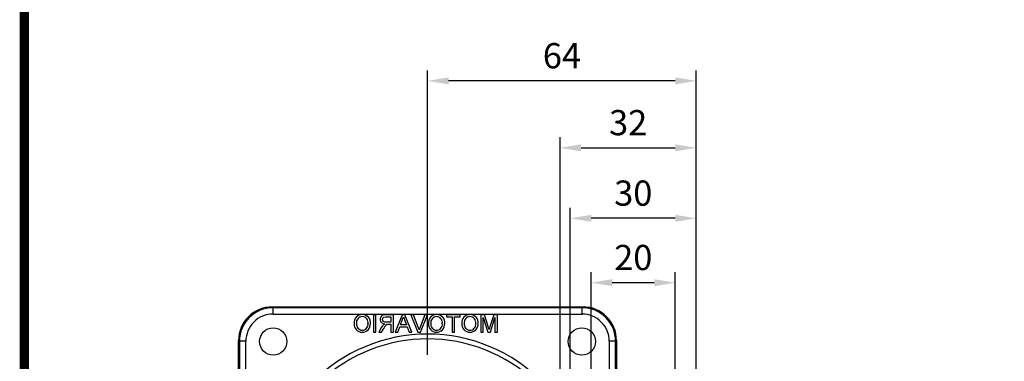
# Model space of a CAD drawing. Extents: x 2230 to 3262, y 273 to 1008.
# Drawn here: x 2257 to 2491, y 702 to 784 of the extents above; entities that cross this region are included whole.
import ezdxf

# ---------------------------------------------------------------- set-up
doc = ezdxf.new("R2010")
doc.units = 0
doc.header["$MEASUREMENT"] = 0
doc.layers.add('AM_6', color=2, linetype='Continuous')
doc.styles.add('MX_NOTE_STANDARD', font='txt.shx', dxfattribs={"height": 3.15, "bigfont": 'extfont.shx'})
doc.dimstyles.new('MXDIMSTYLE', dxfattribs={"dimtxt": 3.15, "dimasz": 2.5, "dimexe": 1.5, "dimexo": 1, "dimgap": 1, "dimtad": 1, "dimdec": 4, "dimdsep": 46, "dimtxsty": 'MX_NOTE_STANDARD', "dimcen": 2.5, "dimadec": 0, "dimazin": 0, "dimtfac": 1, "dimtdec": 4, "dimtmove": 2, "dimatfit": 3, "dimfxl": 0, "dimtolj": 1, "dimarcsym": 0})

# ---------------------------------------------------------------- blocks, each defined once
blk = doc.blocks.new('*D570')
at = {"layer": 'AM_6', "color": 3, "linetype": 'Continuous', "lineweight": -2}
for p, q in [((2392.67, 652.36), (2392.67, 723.61)), ((2412.67, 652.36), (2412.67, 723.61)), ((2407.67, 721.11), (2397.67, 721.11))]:
    blk.add_line(p, q, dxfattribs=at)
at = {"layer": 'AM_6', "color": 3}
for points in [[(2397.67, 721.94), (2397.67, 720.28), (2392.67, 721.11)], [(2407.67, 720.28), (2407.67, 721.94), (2412.67, 721.11)]]:
    blk.add_solid(points, dxfattribs=at)
at = {"layer": 'DEFPOINTS', "color": 0}
for p in [(2392.67, 721.11), (2392.67, 649.36), (2412.67, 649.36)]:
    blk.add_point(p, dxfattribs=at)
at = {"layer": 'AM_6', "color": 3, "linetype": 'Continuous', "lineweight": -3, "insert": (2402.67, 727.11), "char_height": 6, "attachment_point": 5}
blk.add_mtext('\\A1;20', dxfattribs=at)
blk = doc.blocks.new('*D571')
at = {"layer": 'AM_6', "color": 3, "linetype": 'Continuous', "lineweight": -2}
for p, q in [((2387.67, 653.36), (2387.67, 738.94)), ((2417.67, 649.86), (2417.67, 738.94)), ((2412.67, 736.44), (2392.67, 736.44))]:
    blk.add_line(p, q, dxfattribs=at)
at = {"layer": 'AM_6', "color": 3}
for points in [[(2392.67, 737.27), (2392.67, 735.61), (2387.67, 736.44)], [(2412.67, 735.61), (2412.67, 737.27), (2417.67, 736.44)]]:
    blk.add_solid(points, dxfattribs=at)
at = {"layer": 'DEFPOINTS', "color": 0}
for p in [(2387.67, 736.44), (2387.67, 650.36), (2417.67, 646.86)]:
    blk.add_point(p, dxfattribs=at)
at = {"layer": 'AM_6', "color": 3, "linetype": 'Continuous', "lineweight": -3, "insert": (2402.67, 742.44), "char_height": 6, "attachment_point": 5}
blk.add_mtext('\\A1;30', dxfattribs=at)
blk = doc.blocks.new('*D572')
at = {"layer": 'AM_6', "color": 3, "linetype": 'Continuous', "lineweight": -2}
for p, q in [((2385.23, 653.36), (2385.23, 755.72)), ((2417.67, 649.86), (2417.67, 755.72)), ((2390.23, 753.22), (2412.67, 753.22))]:
    blk.add_line(p, q, dxfattribs=at)
at = {"layer": 'AM_6', "color": 3}
for points in [[(2390.23, 754.05), (2390.23, 752.39), (2385.23, 753.22)], [(2412.67, 752.39), (2412.67, 754.05), (2417.67, 753.22)]]:
    blk.add_solid(points, dxfattribs=at)
at = {"layer": 'DEFPOINTS', "color": 0}
for p in [(2417.67, 753.22), (2385.23, 650.36), (2417.67, 646.86)]:
    blk.add_point(p, dxfattribs=at)
at = {"layer": 'AM_6', "color": 3, "linetype": 'Continuous', "lineweight": -3, "insert": (2401.45, 759.22), "char_height": 6, "attachment_point": 5}
blk.add_mtext('\\A1;32', dxfattribs=at)
blk = doc.blocks.new('*D573')
at = {"layer": 'AM_6', "color": 3, "linetype": 'Continuous', "lineweight": -2}
for p, q in [((2353.67, 703.92), (2353.67, 771.66)), ((2417.67, 649.86), (2417.67, 771.66)), ((2412.67, 769.16), (2358.67, 769.16))]:
    blk.add_line(p, q, dxfattribs=at)
at = {"layer": 'AM_6', "color": 3}
for points in [[(2358.67, 769.99), (2358.67, 768.33), (2353.67, 769.16)], [(2412.67, 768.33), (2412.67, 769.99), (2417.67, 769.16)]]:
    blk.add_solid(points, dxfattribs=at)
at = {"layer": 'DEFPOINTS', "color": 0}
for p in [(2353.67, 769.16), (2353.67, 700.92), (2417.67, 646.86)]:
    blk.add_point(p, dxfattribs=at)
at = {"layer": 'AM_6', "color": 3, "linetype": 'Continuous', "lineweight": -3, "insert": (2385.67, 775.16), "char_height": 6, "attachment_point": 5}
blk.add_mtext('\\A1;64', dxfattribs=at)
blk = doc.blocks.new('BLOCK')
at = {"linetype": 'Continuous', "const_width": 2.38, "flags": 128}
blk.add_lwpolyline([(-1153.45, 778.01), (-1153.45, 17.66), (-86.1, 17.66), (-86.1, 778.01)], close=True, dxfattribs=at)

msp = doc.modelspace()

# ---------------------------------------------------------------- linework, layer by layer
at = {"color": 7, "linetype": 'Continuous'}
for p, q in [((2316.88, 715.15), (2316.67, 715.36)), ((2316.67, 715.36), (2390.68, 715.36)), ((2390.68, 715.36), (2390.47, 715.15)), ((2316.88, 713.65), (2316.88, 715.15)), ((2390.47, 715.15), (2316.88, 715.15)), ((2316.88, 713.65), (2390.47, 713.65)), ((2341.38, 713.47), (2340.8, 713.47)), ((2340.8, 713.47), (2340.8, 709.36)), ((2341.38, 709.36), (2341.38, 713.47)), ((2343.74, 713), (2344.96, 713)), ((2345.54, 713.47), (2343.76, 713.47)), ((2344.96, 713), (2344.96, 711.68)), ((2345.54, 709.36), (2345.54, 713.47)), ((2347.61, 713.47), (2345.98, 709.36)), ((2348.27, 713.47), (2347.61, 713.47)), ((2349.9, 709.36), (2348.27, 713.47)), ((2349.71, 713.47), (2351.37, 709.36)), ((2350.34, 713.47), (2349.71, 713.47)), ((2351.46, 710.53), (2350.34, 713.47)), ((2353.02, 713.47), (2351.91, 710.53)), ((2352, 709.36), (2353.65, 713.47)), ((2353.65, 713.47), (2353.02, 713.47)), ((2361.4, 713.47), (2358.19, 713.47)), ((2358.19, 713.47), (2358.19, 713)), ((2358.19, 713), (2359.5, 713)), ((2359.5, 713), (2359.5, 709.36)), ((2360.08, 709.36), (2360.08, 713)), ((2360.08, 713), (2361.4, 713)), ((2361.4, 713), (2361.4, 713.47)), ((2367.22, 713.47), (2366.35, 713.47)), ((2366.35, 713.47), (2366.35, 709.36)), ((2368.13, 710.64), (2367.22, 713.47)), ((2369.43, 713.47), (2368.51, 710.59)), ((2370.3, 713.47), (2369.43, 713.47)), ((2370.3, 709.36), (2370.3, 713.47)), ((2390.47, 713.65), (2390.47, 715.15)), ((2344.96, 711.68), (2343.86, 711.68)), ((2344.37, 711.21), (2344.96, 711.21)), ((2344.96, 711.21), (2344.96, 709.36)), ((2346.6, 709.36), (2347.06, 710.63)), ((2347.06, 710.63), (2348.82, 710.63)), ((2347.24, 711.1), (2347.64, 712.18)), ((2348.64, 711.1), (2347.24, 711.1)), ((2348.22, 712.24), (2348.64, 711.1)), ((2348.82, 710.63), (2349.28, 709.36)), ((2366.93, 709.36), (2366.93, 712.84)), ((2366.93, 712.84), (2368.03, 709.36)), ((2368.64, 709.36), (2369.73, 712.84)), ((2369.73, 712.84), (2369.73, 709.36)), ((2340.8, 709.36), (2341.38, 709.36)), ((2342.72, 710.5), (2342.05, 709.36)), ((2342.05, 709.36), (2342.71, 709.36)), ((2342.71, 709.36), (2343.22, 710.23)), ((2344.96, 709.36), (2345.54, 709.36)), ((2345.98, 709.36), (2346.6, 709.36)), ((2349.28, 709.36), (2349.9, 709.36)), ((2351.37, 709.36), (2352, 709.36)), ((2359.5, 709.36), (2360.08, 709.36)), ((2366.35, 709.36), (2366.93, 709.36)), ((2368.03, 709.36), (2368.64, 709.36)), ((2369.73, 709.36), (2370.3, 709.36)), ((2308.67, 707.37), (2308.88, 707.16)), ((2308.67, 633.36), (2308.67, 707.37)), ((2310.38, 707.16), (2308.88, 707.16)), ((2308.88, 707.16), (2308.88, 633.57)), ((2310.38, 633.57), (2310.38, 707.16)), ((2396.96, 707.16), (2396.96, 649.36)), ((2398.46, 707.16), (2396.96, 707.16)), ((2398.46, 707.16), (2398.67, 707.37)), ((2398.46, 649.36), (2398.46, 707.16)), ((2398.67, 707.37), (2398.67, 649.36))]:
    msp.add_line(p, q, dxfattribs=at)
for points in [[(2342.96, 712.35), (2343.03, 712.66), (2343.25, 712.89), (2343.74, 713)], [(2343.86, 711.68), (2343.51, 711.71), (2343.18, 711.85), (2343.02, 712.08), (2342.96, 712.35)], [(2344.08, 711.19), (2344.24, 711.2), (2344.37, 711.21)]]:
    msp.add_lwpolyline(points, dxfattribs=at)
at = {"color": 7, "linetype": 'Continuous', "extrusion": (0, 0, -1)}
for points in [[(-2347.64, 712.18), (-2347.81, 712.64), (-2347.94, 713)], [(-2347.94, 713), (-2348.07, 712.56), (-2348.22, 712.24)], [(-2342.38, 712.36), (-2342.48, 711.9), (-2342.77, 711.52), (-2343.47, 711.26)], [(-2343.15, 711.06), (-2342.89, 710.76), (-2342.72, 710.5)], [(-2343.47, 711.26), (-2343.29, 711.16), (-2343.15, 711.06)], [(-2368.33, 709.98), (-2368.22, 710.35), (-2368.13, 710.64)], [(-2368.51, 710.59), (-2368.41, 710.25), (-2368.33, 709.98)], [(-2351.68, 709.86), (-2351.56, 710.24), (-2351.46, 710.53)], [(-2351.91, 710.53), (-2351.77, 710.16), (-2351.68, 709.86)]]:
    msp.add_lwpolyline(points, dxfattribs=at)
at = {"color": 7, "linetype": 'Continuous'}
for centre in [(2316.92, 707.11), (2390.42, 707.11)]:
    msp.add_circle(centre, 3.25, dxfattribs=at)
for centre, radius, start, end in [((2316.67, 707.37), 7.99, 89.9891, 180.0109), ((2390.68, 707.37), 7.99, 359.9891, 90.0109), ((2316.88, 707.16), 8, 90.0062, 180), ((2316.88, 707.16), 6.49, 89.9886, 180.0113), ((2338.12, 711.56), 1.96, 90.2068, 184.5063), ((2338.17, 711.62), 1.44, 92.2982, 188.051), ((2338.13, 711.58), 1.95, 353.6959, 90.4613), ((2338.04, 711.59), 1.46, 350.759, 87.3909), ((2343.52, 712.36), 1.13, 77.5481, 180.0548), ((2355.82, 711.56), 1.96, 90.2069, 184.5063), ((2355.87, 711.62), 1.44, 92.2982, 188.051), ((2355.83, 711.58), 1.95, 353.696, 90.4613), ((2355.74, 711.59), 1.46, 350.7589, 87.3909), ((2363.78, 711.56), 1.96, 90.2069, 184.5063), ((2363.82, 711.62), 1.44, 92.2981, 188.051), ((2363.79, 711.58), 1.95, 353.696, 90.4613), ((2363.7, 711.59), 1.46, 350.7589, 87.391), ((2390.47, 707.16), 8, 0, 89.9938), ((2390.47, 707.16), 6.49, 359.9887, 90.0114), ((2338.1, 711.25), 1.94, 175.3134, 270.4032), ((2338.18, 711.23), 1.45, 172.6503, 267.5105), ((2338.09, 711.19), 1.41, 271.2382, 6.7389), ((2338.11, 711.26), 1.95, 270.0545, 2.9145), ((2344.75, 709.72), 1.6, 114.3034, 161.6513), ((2355.8, 711.25), 1.94, 175.3133, 270.4032), ((2355.88, 711.23), 1.45, 172.6504, 267.5105), ((2355.79, 711.19), 1.41, 271.2382, 6.739), ((2355.82, 711.26), 1.95, 270.0545, 2.9145), ((2363.76, 711.25), 1.94, 175.3133, 270.4032), ((2363.84, 711.23), 1.45, 172.6504, 267.5105), ((2363.74, 711.19), 1.41, 271.2382, 6.739), ((2363.77, 711.26), 1.95, 270.0545, 2.9145), ((2353.67, 670.36), 38.51, 44.5166, 135.4834), ((2353.67, 670.36), 37.36, 46.2762, 133.7238)]:
    msp.add_arc(centre, radius, start, end, dxfattribs=at)

# ---------------------------------------------------------------- block references
at = {"color": 3, "linetype": 'Continuous', "lineweight": 13, "xscale": 0.9266400000000002, "yscale": 0.9266400000000002, "zscale": 0.9266400000000002}
msp.add_blockref('BLOCK', (3326.47, 271.79), dxfattribs=at)

# ---------------------------------------------------------------- dimensions: what is measured, and where the dimension line sits
at = {"layer": 'AM_6', "color": 3, "linetype": 'Continuous', "lineweight": -3}
for base, p1, p2, picture, middle in [((2353.67, 769.16), (2417.67, 646.86), (2353.67, 700.92), '*D573', (2385.67, 775.16)), ((2417.67, 753.22), (2385.23, 650.36), (2417.67, 646.86), '*D572', (2401.45, 759.22)), ((2387.67, 736.44), (2417.67, 646.86), (2387.67, 650.36), '*D571', (2402.67, 742.44)), ((2392.67, 721.11), (2412.67, 649.36), (2392.67, 649.36), '*D570', (2402.67, 727.11))]:
    dim = msp.add_linear_dim(base=base, p1=p1, p2=p2, angle=180, dimstyle='MXDIMSTYLE', override={"dimtxt": 6, "dimasz": 5, "dimexe": 2.5, "dimexo": 3, "dimgap": 3, "dimtoh": 1, "dimdec": 0, "dimzin": 9, "dimtxsty": 'Standard', "dimcen": 0, "dimclrd": 3, "dimclre": 3, "dimclrt": 3, "dimtdec": 0, "dimtofl": 0, "dimtmove": 0, "dimtzin": 0}, dxfattribs=at)
    dim.commit()
    dim.dimension.update_dxf_attribs({"geometry": picture, "text_midpoint": middle})

doc.saveas('drawing.dxf')
